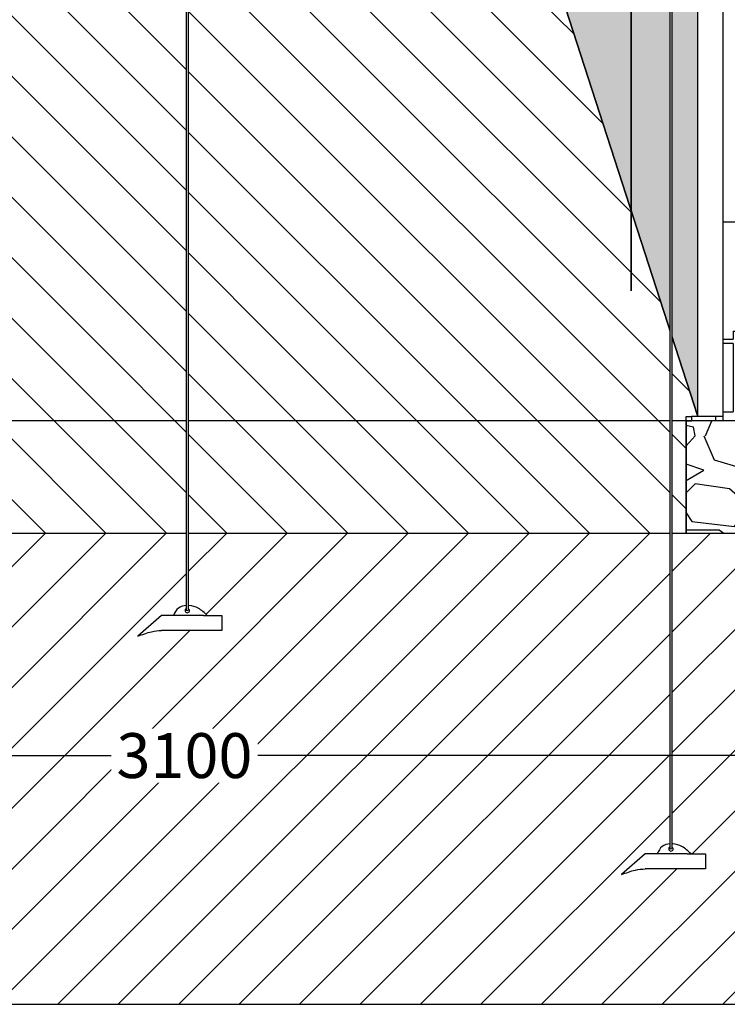
# Model space of a CAD drawing. Units: millimetres. Extents: x 2587 to 67757, y -8021 to 35459.
# Drawn here: x 32775 to 33405, y 2999 to 3877 of the extents above; entities that cross this region are included whole.
import ezdxf
from ezdxf import colors
from ezdxf.entities.mleader import LeaderData, LeaderLine
from ezdxf.math import Vec2, Vec3

# ---------------------------------------------------------------- set-up
doc = ezdxf.new("R2010")
doc.units = ezdxf.units.MM
doc.set_wipeout_variables(frame=1)
doc.layers.get('Defpoints').update_dxf_attribs({"color": 254, "lineweight": 13})
for name, color, linetype in [('L_ArborVent', 252, 'Continuous'), ('L_detalje', 251, 'Continuous'), ('L_Rootspace_60', 7, 'Continuous'), ('L_Tekst', 7, 'Continuous'), ('L_træ', 8, 'Continuous'), ('L_træklump sele', 8, 'Continuous')]:
    doc.layers.add(name, color=color, linetype=linetype)
doc.layers.add('L_hatch', color=251, linetype='Continuous', lineweight=15)
doc.styles.add('s020', font='arial.ttf', dxfattribs={"height": 50})
doc.styles.get("Standard").update_dxf_attribs({"font": 'arial.ttf'})
doc.dimstyles.new('020', dxfattribs={"dimtxt": 40, "dimasz": 20, "dimexe": 0.18, "dimexo": 0.0625, "dimgap": 0.09, "dimtad": 0, "dimtih": 1, "dimtoh": 1, "dimdec": 0, "dimzin": 0, "dimdsep": 46, "dimtxsty": 'Standard', "dimblk": 'OBLIQUE', "dimcen": 0.09, "dimse1": 1, "dimse2": 1, "dimclrd": 256, "dimclrt": 256, "dimadec": 0, "dimazin": 0, "dimtfac": 1, "dimtdec": 0, "dimtofl": 0, "dimtmove": 0, "dimatfit": 3, "dimldrblk": 'OBLIQUE', "dimfxl": 1, "dimtolj": 1, "dimtzin": 0, "dimarcsym": 0})

# ---------------------------------------------------------------- blocks, each defined once
blk = doc.blocks.new('*U42')
at = {"color": 254}
blk.add_wipeout([(464.38793339331426, -1379.171366345965), (410.62561769385604, -1379.1713663727874), (389.58817769487166, -1384.4269514248601), (410.625617680445, -1365.7404009611241), (421.2216008027342, -1365.7404009477134), (425.5787014737339, -1359.5102869032903), (432.6753126462247, -1356.990871500505), (432.6753126412899, -566.0598959806839), (426.9631453896401, -564.2969623496945), (423.0316555192021, -559.7936107999476), (422.37384167958754, -551.5908265522512), (422.0725508039144, -534.232192724088), (370.6602205865662, -456.22649722553797), (301.95642420698664, -511.80505872730305), (251.77761706609982, -538.5791987052496), (136.8202272434975, -575.6566538013326), (108.30417761106743, -580.923258298008), (3.356431289508464, -589.2415760505769), (3.356431302919418, -1144.4875051250558), (11.941259040999512, -1147.1295799849072), (20.377918821712854, -1153.2764500264466), (33.269052036597884, -1153.2764500370126), (33.269052036597884, -1166.7074154754978), (-20.493263690002948, -1166.7074154754978), (-31.253763709927625, -1168.352237678146), (-41.530703661844626, -1171.9630005007486), (-20.493263689682436, -1153.2764500370126), (-9.897280553982114, -1153.2764500504236), (-5.540179883795929, -1147.046336012792), (1.556431289508481, -1144.5269205754498), (1.556431289508481, -589.239805890171), (-59.303939224288456, -586.3583872013157), (-111.32025133173221, -579.450265179931), (-165.27715171973466, -567.6243126191991), (-238.47125786940808, -542.7540551192228), (-319.38552115212445, -499.1432859112574), (-369.0834303048642, -458.36458563314113), (-419.99525499443774, -532.3910291305574), (-422.2907029608942, -550.0220967790874), (-423.9104159350251, -557.7520643397065), (-428.79576822023165, -562.1216717189939), (-433.27544117954477, -563.0545836898873), (-433.2754411662674, -1338.9251779914732), (-423.90584573937605, -1341.5672528517034), (-416.25395362179046, -1347.714122916841), (-403.3628204325891, -1347.714122930252), (-403.3628204325891, -1361.1450883419147), (-457.1251361320473, -1361.1450883419147), (-478.1625761176204, -1366.4006733805766), (-457.1251361454584, -1347.714122930252), (-446.5291530365802, -1347.714122916841), (-442.1720523548532, -1341.4840088880826), (-435.0754411796784, -1338.9645934686891), (-435.0754411796144, -562.8954358887386), (-440.9222291535943, -559.8775009880592), (-443.9752091879704, -553.7143123856576), (-442.47883708576927, -545.959524219373), (-438.16962780914986, -533.8317079585624), (-421.39229435499743, -385.9161696531005), (-438.99691546441164, -326.1267980894836), (-439.64235128054673, -287.4869235529393), (-433.579651478932, -254.47863633398106), (-401.18246987070876, -187.88052254608147), (-355.08528227185167, -137.91266223702723), (-298.38683771329926, -97.9991857907562), (-250.05562226954203, -74.30295557294198), (-194.70602348305374, -52.59482200805246), (-106.14983104269265, -28.76612310622022), (-74.47486697390929, -28.76612310622022), (-53.50272144477117, 0.0005534508436539909), (62.61507272816047, 0.0005534508436539909), (81.00434640645653, -25.78035403684862), (145.90594000865474, -40.80092324827001), (213.94854908954687, -66.22780040565999), (328.7300333106488, -130.39880796138345), (410.2469002421724, -224.72023366180974), (421.735052222395, -251.5680632456033), (431.9594487542026, -302.2191764614374), (428.3236752291468, -350.6465547731905), (421.5233564107121, -374.8383100009778), (437.1039329757241, -531.8914603254586), (442.92355537612696, -550.2587144455699), (443.3302692567256, -558.4777759737165), (439.9741446809095, -563.4840404659428), (434.47531263002895, -565.9516511976053), (434.47531265963573, -1356.9514560223454), (443.84490809075066, -1359.5935308733137), (451.4968002041128, -1365.7404009477134), (464.38793339331426, -1365.7404009611241)], dxfattribs=at)
at = {"layer": 'L_træklump sele'}
for p, q in [((432.6753126462244, -562.8065878993661), (432.6753126462244, -1360.995567084931)), ((434.4753126596354, -562.8065878993661), (434.4753126462244, -1360.995567084931)), ((1.556431289508257, -589.2398058733733), (1.556431289508257, -1148.531616187642)), ((3.356431289508257, -589.2398059136063), (3.356431289508257, -1148.531616187642)), ((-20.49326368968257, -1153.276450037012), (-41.53070366184482, -1171.963000500748)), ((16.90660348434678, -1153.276450023601), (-20.49326368968257, -1153.276450037012)), ((16.90660348434678, -1153.276450023601), (33.26905203659764, -1153.276450037012)), ((33.26905203659764, -1153.276450037012), (33.26905205000869, -1166.707415475498)), ((33.26905205000869, -1166.707415475498), (-20.49326368968257, -1166.707415475498)), ((410.6256176804446, -1365.740400961124), (389.5881776948713, -1384.42695142486)), ((448.025484841063, -1365.740400947713), (410.6256176804446, -1365.740400961124)), ((448.025484841063, -1365.740400947713), (464.3879333933138, -1365.740400961124)), ((464.3879333933138, -1365.740400961124), (464.3879333933138, -1379.171366345965)), ((464.3879333933138, -1379.171366345965), (410.6256176938557, -1379.171366372787))]:
    blk.add_line(p, q, dxfattribs=at)
for centre, radius, start, end in [((2.477603655054484, -1148.990988442848), 1.966963048367222, 117.9254392298407, 63.46181247637908), ((2.456431289508257, -1147.629917410562), 1.273994001319334, 225.0540229200832, 314.9459764767936), ((433.5964850117707, -1361.454939313315), 1.966963048367222, 117.9254392298407, 63.46181247637908), ((433.5753126462244, -1360.09386828103), 1.273994001319334, 225.0540229200832, 314.9459764767936)]:
    blk.add_arc(centre, radius, start, end, dxfattribs=at)
for points, knots in [([(1.556431289508257, -1144.52692057545), (-0.9732877055860422, -1144.704850704024), (-6.136419051394548, -1146.18883951659), (-8.608504630134192, -1150.847660314093), (-9.897280553982343, -1153.276450050423)], [23.62965651794147, 23.62965651794147, 23.62965651794147, 23.62965651794147, 31.68848125511366, 40.46557456100049, 40.46557456100049, 40.46557456100049, 40.46557456100049]), ([(20.37791884739629, -1153.276450050423), (17.81074989785186, -1150.879843549977), (13.13817019958726, -1146.517709629784), (6.775186191990291, -1144.629964890132), (3.588522325947199, -1144.493325438151), (3.356431302919302, -1144.487505125056)], [0, 0, 0, 0, 11.52684606435395, 20.98035154958277, 21.72080032737178, 21.72080032737178, 21.72080032737178, 21.72080032737178]), ([(432.6753126596354, -1356.990871499561), (430.1455936645411, -1357.168801587902), (424.9824622919106, -1358.652790413879), (422.510376726582, -1363.311611211382), (421.2216008027338, -1365.740400947713)], [23.62965651794147, 23.62965651794147, 23.62965651794147, 23.62965651794147, 31.68848125511366, 40.46557456100049, 40.46557456100049, 40.46557456100049, 40.46557456100049]), ([(451.4968002041124, -1365.740400947713), (448.929631254568, -1363.343794474088), (444.2570515697145, -1358.981660500251), (437.8940675487065, -1357.093915787422), (434.7074036826634, -1356.957276335441), (434.4753126596354, -1356.951456022345)], [0, 0, 0, 0, 11.52684606435395, 20.98035154958277, 21.72080032737178, 21.72080032737178, 21.72080032737178, 21.72080032737178])]:
    blk.add_open_spline(points, degree=3, knots=knots, dxfattribs=at)
for points in [[(-41.53070366184482, -1171.963000500748), (-29.25887257854709, -1167.875323255906), (-20.49326368968257, -1166.707415475498)], [(389.5881776948713, -1384.42695142486), (401.8600087781691, -1380.339274126374), (410.6256176938557, -1379.171366372787)]]:
    blk.add_spline(points, degree=3, dxfattribs=at)
blk = doc.blocks.new('_Oblique')
at = {"color": 0, "linetype": 'ByBlock', "lineweight": -2}
blk.add_line((-0.5, -0.5), (0.5, 0.5), dxfattribs=at)
blk = doc.blocks.new('*D61')
at = {"layer": 'Defpoints', "color": 0, "transparency": 16777216}
for p in [(31368.70996813929, 3419.459735931887), (34474.21249345625, 3419.459735931944), (34474.21249345625, 3221.165459754462)]:
    blk.add_point(p, dxfattribs=at)
at = {"layer": 'L_Tekst', "lineweight": -2, "transparency": 16777216}
for p, q in [((31368.70996813929, 3221.165459754462), (32861.72593748262, 3221.165459754462)), ((34474.21249345625, 3221.165459754462), (32981.19652411291, 3221.165459754462))]:
    blk.add_line(p, q, dxfattribs=at)
at = {"layer": 'L_Tekst', "lineweight": -2, "transparency": 16777216, "xscale": 20, "yscale": 20, "zscale": 20, "rotation": 180}
blk.add_blockref('_Oblique', (31368.70996813929, 3221.165459754462), dxfattribs=at)
at = {"layer": 'L_Tekst', "lineweight": -2, "transparency": 16777216, "xscale": 20, "yscale": 20, "zscale": 20}
blk.add_blockref('_Oblique', (34474.21249345625, 3221.165459754462), dxfattribs=at)
at = {"layer": 'L_Tekst', "transparency": 16777216, "insert": (32921.46123079777, 3221.165459754462), "char_height": 40, "attachment_point": 5, "bg_fill": 3, "box_fill_scale": 1.1, "bg_fill_color": 256, "bg_fill_true_color": 13158600, "bg_fill_transparency": 0}
blk.add_mtext('\\A1;3100', dxfattribs=at)
blk = doc.blocks.new('_DotSmall')
at = {"color": 0, "linetype": 'ByBlock', "const_width": 0.5}
blk.add_lwpolyline([(-0.0625, 0, 1), (0.0625, 0, 1)], format="xyb", close=True, dxfattribs=at)
blk = doc.blocks.new('sidemodul')
at = {"layer": 'L_Rootspace_60', "linetype": 'Continuous'}
for p, q in [((-6.912159733474255e-11, 600.0000000000575), (3.999999999930878, 600.0000000000575)), ((3.999999999930878, 600.0000000000575), (7.499999999930878, 600.0000000000575)), ((3.999999999930878, 590.0000000000575), (3.999999999930878, 600.0000000000575)), ((7.499999999930878, 590.0000000000575), (7.499999999930878, 600.0000000000575)), ((7.499999999930878, 600.0000000000575), (20.02831605457686, 600.0000000000575)), ((42.49999999993088, 600.0000000000575), (20.02831605457686, 600.0000000000575)), ((42.49999999993088, 596.0000000000575), (42.49999999993088, 600.0000000000575)), ((1.999999999930878, 178.3123676907264), (1.999999999930878, 590.0000000000575)), ((1.999999999930878, 590.0000000000575), (7.499999999930878, 590.0000000000575)), ((42.49999999993088, 550.6100168126279), (42.49999999993088, 596.0000000000575)), ((42.49999999993088, 546.3673761255043), (42.49999999993088, 550.6100168126279)), ((42.49999999993088, 535.3676769101578), (42.49999999993088, 546.3673761255043)), ((42.49999999993088, 531.1250362230633), (42.49999999993088, 535.3676769101578)), ((42.49999999993088, 486.9704065058315), (42.49999999993088, 531.1250362230633)), ((19.99999999993088, 177.2965987675409), (19.99999999993088, 495.8257247546273)), ((42.49999999993088, 482.7277658187079), (42.49999999993088, 486.9704065058315)), ((42.49999999993088, 437.9704065058315), (42.49999999993088, 482.7277658187079)), ((42.49999999993088, 433.7277658187079), (42.49999999993088, 437.9704065058315)), ((42.49999999993088, 423.3307961990351), (42.49999999993088, 433.7277658187079)), ((42.49999999993088, 419.0881555119115), (42.49999999993088, 423.3307961990351)), ((42.49999999993088, 374.3307961990351), (42.49999999993088, 419.0881555119115)), ((20.01911484496304, 386.1028741376933), (19.99999999993088, 386.1028741376933)), ((42.49999999993088, 370.0881555119115), (42.49999999993088, 374.3307961990351)), ((42.49999999993088, 338.4779824566497), (42.49999999993088, 370.0881555119115)), ((42.49999999993088, 334.235341769526), (42.49999999993088, 338.4779824566497)), ((42.49999999993088, 289.4779824566497), (42.49999999993088, 334.235341769526)), ((42.49999999993088, 285.235341769526), (42.49999999993088, 289.4779824566497)), ((42.49999999993088, 253.6251687142642), (42.49999999993088, 285.235341769526)), ((42.49999999993088, 249.3825280271406), (42.49999999993088, 253.6251687142642)), ((42.49999999993088, 204.6251687142642), (42.49999999993088, 249.3825280271406)), ((42.49999999993088, 200.3825280271406), (42.49999999993088, 204.6251687142642)), ((42.49999999993088, 147.5591515362896), (42.49999999993088, 200.3825280271406)), ((1.999999999930878, 178.3123676907264), (-2.05417904908245e-11, 178.3123676907264)), ((1.999999999930878, 80.50982574914747), (1.999999999930878, 178.3123676907264)), ((1.999999999930878, 177.2965987675409), (19.99999999993088, 177.2965987675409)), ((19.99999999993088, 73.00000000005753), (19.99999999993088, 177.2965987675409)), ((42.49999999993088, 143.316510849166), (42.49999999993088, 147.5591515362896)), ((42.49999999993088, 98.55915153628962), (42.49999999993088, 143.316510849166)), ((42.49999999993088, 94.31651084916598), (42.49999999993088, 98.55915153628962)), ((42.49999999993088, 23.81546482862836), (42.49999999993088, 94.31651084916598)), ((5.499999999930878, 80.00000000005753), (5.499999999930878, 5.752553988713771e-11)), ((10.99999999993088, 80.00000000005753), (5.499999999930878, 80.00000000005753)), ((10.99999999993088, 80.00000000005753), (10.99999999993088, 73.00000000005753)), ((19.99999999993088, 73.00000000005753), (10.99999999993088, 73.00000000005753)), ((19.99999999993088, 69.00000000005753), (19.99999999993088, 73.00000000005753)), ((10.99999999993088, 69.00000000005753), (10.99999999993088, 8.02235675245106)), ((10.99999999993088, 69.00000000005753), (19.99999999993088, 69.00000000005753)), ((19.99999999993088, 8.02235675245106), (19.99999999993088, 69.00000000005753)), ((42.49999999993088, 19.57282414153383), (42.49999999993088, 23.81546482862836)), ((42.49999999993088, 4.000000000057526), (42.49999999993088, 19.57282414153383)), ((19.99999999993088, 8.02235675245106), (10.99999999993088, 8.02235675245106)), ((20, -6.821210263296962e-13), (20, 8.022356752392852)), ((19.99999999993088, 4.000000000057526), (26.69872981070876, 4.000000000057526)), ((26.69872981070876, 4.000000000057526), (48.06215179086212, 4.000000000057526)), ((26.69872981077788, 3.999999999999318), (26.69872981077788, -6.821210263296962e-13)), ((52.75126265840299, 4.000000000057526), (48.06215179085484, 4.000000000057526)), ((48.06215179092396, 3.999999999999318), (48.06215179092396, -6.821210263296962e-13)), ((52.75126265847211, -6.821210263296962e-13), (52.75126265847211, 3.999999999999318)), ((0, -6.821210263296962e-13), (5.5, -6.821210263296962e-13)), ((5.5, -6.821210263296962e-13), (20, -6.821210263296962e-13)), ((20, -6.821210263296962e-13), (26.69872981077788, -6.821210263296962e-13)), ((26.69872981077788, -6.821210263296962e-13), (48.06215179093124, -6.821210263296962e-13)), ((52.75126265847211, -6.821210263296962e-13), (48.06215179092396, -6.821210263296962e-13))]:
    blk.add_line(p, q, dxfattribs=at)
at = {"layer": 'L_Rootspace_60'}
blk.add_lwpolyline([(-6.912159733474255e-11, 600.0000000000575), (0, -6.821210263296962e-13)], dxfattribs=at)
at = {"layer": 'L_Rootspace_60', "linetype": 'Continuous'}
for centre, radius, start, end in [((78463.97381040984, 526.5906747014953), 78443.97984326408, 179.9463815431009, 180.0224708360276), ((29088.81207005114, 412.1864197463722), 29068.81245625854, 179.88656716739, 179.990660271555), ((-6.912159733474255e-11, -34.87438783803441), 115.005978023635, 87.25886395257173, 89.99999999997019), ((-0.03885801555952639, -35.17613830822006), 115.7039291549328, 84.52530750699812, 88.99031945968234)]:
    blk.add_arc(centre, radius, start, end, dxfattribs=at)
blk = doc.blocks.new('*U172')
at = {"layer": 'L_Rootspace_60', "true_color": 0x636466, "transparency": 33554687}
h = blk.add_hatch(dxfattribs=at)
h.set_pattern_fill('GRAVEL', color=251, scale=6)
h.set_pattern_definition([(228.0127875, (609.7280000000001, 152.4000000000576), (-1219.200000095748, -1371.599999914907), [20.5032864, -2029.8290183739]), (184.969741, (596.012, 137.1600000000576), (1828.79999927643, 152.4000086818754), [35.18428319999998, -3483.242933611439]), (132.5104471, (560.96, 134.1120000000576), (1524.000000643649, -1676.399999414758), [24.8088912, -2456.083367646]), (267.273689, (501.524, 96.01200000005764), (152.4000003191835, 3047.999999983988), [32.04027119999999, -3171.986245544279]), (292.83365418, (500, 64.00800000005763), (-762.0000000638045, 1828.799999973327), [31.418022, -3110.388464720639]), (357.2736889999999, (512.192, 35.05200000005765), (-3047.999999983988, 152.4000003191837), [32.04027119999999, -3171.986245544279]), (37.69424047, (544.196, 33.52800000005764), (-1981.199999912154, -1524.000000114025), [42.3716196, -4194.786918854821]), (72.25532837, (577.724, 59.43600000005765), (1066.800000286757, 3352.799999908731), [40.0031712, -3960.3153961143]), (121.42956562, (589.9159999999999, 97.53600000005764), (-1219.200000172987, 1981.199999893561), [32.14878, -3182.73274192272]), (175.2363583, (573.152, 124.9680000000577), (1676.399999975971, -152.4000002633554), [36.70279679999999, -1798.436216999999]), (222.3974378, (536.576, 128.0160000000576), (-1828.79999994148, -1676.40000006384), [47.4646752, -4699.00635073062]), (138.81407483, (652.4, 94.48800000005764), (-1066.79999993601, 914.4000000743508), [16.2002724, -1603.83394946064]), (171.4692344, (640.2080000000001, 105.1560000000576), (1981.200000053379, -304.7999996542405), [30.8209188, -3051.2783398224]), (225, (609.7280000000001, 109.7280000000576), (-2.131628207280301e-14, -152.4000000000144), [21.5525604, -193.97358650568]), (203.19859051, (599.06, 128.0160000000576), (762.0000000207654, 304.79999994656), [11.6064792, -1149.037342133639]), (291.80140949, (588.392, 123.4440000000577), (-152.4000000318898, 457.1999999893723), [16.4139372, -804.2851794000001]), (30.96375653, (594.488, 108.2040000000576), (457.200000011183, 304.7999999832675), [26.65917959999999, -861.9778891745999]), (161.56505118, (617.348, 121.9200000000576), (304.800000007955, -152.3999999840252), [19.2772284, -462.65388700968]), (16.389540334, (500, 123.4440000000577), (1524.000000000009, 457.2000000000146), [27.00528, -2673.52960035234]), (70.34617594, (525.908, 131.0640000000577), (-609.600000055759, -1676.399999980224), [22.6559364, -2242.932940692]), (293.19859051, (617.348, 152.4000000000576), (-304.7999999467958, 762.0000000213172), [23.21280599999999, -1137.431015333639]), (343.6104596700001, (626.492, 131.0640000000577), (-1524.000000031937, 457.1999998933716), [27.00528, -2673.529600352399]), (339.44395478, (500, 28.95600000005765), (-761.9999999999917, 304.8000000000126), [26.04211199999999, -1276.06405878636]), (294.7751406, (524.384, 19.81200000005764), (-762.0000009070159, 1676.399999587636), [21.8203272, -2160.2156028432]), (66.80140949, (618.8720000000001, 5.764295728201106e-11), (304.7999999521379, 762.0000000191582), [23.212806, -1137.43101533364]), (17.35402464, (628.016, 21.33600000005764), (-1981.199999960581, -609.6000001279479), [25.54696440000001, -2529.142558812]), (69.44395478, (544.196, 5.764295728201106e-11), (-304.8000000053077, -761.9999999978779), [13.021056, -1289.08511478636]), (101.309932474, (609.7280000000001, 5.764295728201106e-11), (-152.400000000024, 609.6000000000222), [7.770875999999999, -769.31969787156]), (165.963756532, (608.204, 7.620000000057643), (457.1999999999708, -152.3999999999919), [31.418022, -596.94327534414]), (186.00900596, (577.724, 15.24000000005764), (1523.999999991922, 152.4000000797612), [29.11601999999999, -2882.481891800219]), (303.69006753, (594.488, 94.48800000005764), (-152.4000000211781, 304.7999999894221), [21.9794328, -527.5065815808]), (353.15722659, (606.6800000000001, 76.20000000005763), (2590.800000015941, -304.7999998643636), [38.3734056, -3798.96054390186]), (60.9453959, (644.78, 71.62800000005763), (-609.6000000167812, -1066.799999990415), [15.6904944, -1553.3635390866]), (90, (652.4, 85.34400000005763), (-152.4, 152.4), [9.144, -143.256]), (120.25643716, (574.676, 19.81200000005764), (609.5999999254299, -1066.800000042588), [21.1720176, -2096.036446392]), (48.01278749999999, (564.008, 38.10000000005764), (1219.20000010052, 1371.599999910612), [41.0065728, -2009.3257319739]), (0, (591.44, 68.58000000005764), (152.4, 152.4), [39.624, -112.776]), (325.3048465, (631.0640000000001, 68.58000000005764), (1524.000000577292, -1066.799999175275), [24.0965736, -2385.5590034484]), (254.0546040999999, (650.876, 54.86400000005765), (-152.3999999893534, -609.6000000026847), [22.1897448, -1087.29900232632]), (207.64597536, (644.78, 33.52800000005764), (-2895.600000106401, -1523.999999797845), [36.12870599999999, -3576.747865376279]), (175.42607874, (612.776, 16.76400000005764), (-1981.19999999993, 152.3999999999687), [38.22176759999999, -3783.9507873744])])
h.paths.add_polyline_path([(1105.502525316944, -99.999999999943), (1105.502525316944, 5.701394911739044e-11), (-1.13686837721616e-13, 0), (1.13686837721616e-13, -100)])
at = {"layer": 'L_Rootspace_60'}
blk.add_lwpolyline([(1105.502525316944, 5.701767967454217e-11), (0, 0), (-1.83697019872103e-14, -100), (1105.502525316944, -99.999999999943)], close=True, dxfattribs=at)
at = {"layer": 'L_Rootspace_60', "xscale": -1}
blk.add_blockref('sidemodul', (52.75126265854124, -6.821210263296962e-13), dxfattribs=at)

msp = doc.modelspace()

# ---------------------------------------------------------------- hatches: boundary and pattern name
at = {"layer": 'L_hatch', "transparency": 33554687}
h = msp.add_hatch(dxfattribs=at)
h.set_pattern_fill('DOTS', color=256, scale=7, angle=45)
h.set_pattern_definition([(45, (10748.17643678928, 6504.352358999458), (-3.928862052967755, 11.78658615890326), [0, -11.1125])])
h.paths.add_polyline_path([(32339.96123079776, 4499.460289382789), (32337.46123079776, 4376.959735931952), (32329.96123079777, 4376.959735931952), (32329.96123079777, 4339.459735931952), (32327.46123079777, 4339.459735931952), (32327.46123079777, 4210.459735931952), (32382.46123079776, 4210.459735931952), (32382.46123079776, 4194.459735931945), (32421.46123079776, 4194.459735931945), (32421.46123079776, 4119.459735932003), (32463.96123079762, 4119.459735932003), (32463.96123079762, 3523.459735932003), (32615.40411436854, 3991.654832514714), (33227.51834532663, 3991.654831312955), (33378.96123079791, 3523.459735931945), (33378.96123079791, 4119.459736312392), (33421.46123079777, 4119.459736312392), (33421.46123079777, 4194.459735931952), (33460.46123079777, 4194.459735931952), (33460.46123079777, 4210.459735931952), (33515.46123079777, 4210.459735931952), (33512.96123079777, 4376.959735931952), (33505.46123079777, 4379.459735931952), (33502.96123079777, 4499.459735931952)])
h = msp.add_hatch(dxfattribs=at)
h.set_pattern_fill('ANSI31', color=256, scale=12)
h.set_pattern_definition([(45, (32474.21249345623, 3419.459735931944), (-26.94076836320746, 26.94076836320746), [])])
edge = h.paths.add_edge_path()
edge.add_line((32486.385789627, 3419.459735931942), (32474.21249345623, 3419.459735931943))
edge.add_line((32474.21249345623, 3419.459735931943), (31368.70996813929, 3419.459735931887))
edge.add_line((31368.70996813929, 3419.459735931887), (31368.70996813929, 3519.459735931887))
edge.add_line((31368.70996813929, 3519.459735931887), (31348.70996813936, 3519.459735931887))
edge.add_line((31348.70996813936, 3519.459735931887), (31348.70996813936, 4119.459735931945))
edge.add_line((31348.70996813936, 4119.459735931945), (31321.46123079776, 4119.459735931945))
edge.add_line((31321.46123079776, 4119.459735931945), (31321.46123079776, 4124.459735931945))
edge.add_line((31321.46123079776, 4124.459735931945), (31416.51568868668, 4124.459735931943))
edge.add_line((31416.51568868668, 4124.459735931943), (31416.51568868668, 4199.459735931952))
edge.add_line((31416.51568868668, 4199.459735931952), (30831.9612307979, 4199.459735931952))
edge.add_line((30831.9612307979, 4199.459735931952), (30831.9612307979, 2999.459735931945))
edge.add_line((30831.9612307979, 2999.459735931945), (35041.21249345625, 2999.459735931945))
edge.add_line((35041.21249345625, 2999.459735931945), (35041.21249345624, 4199.459735931952))
edge.add_line((35041.21249345624, 4199.459735931952), (34426.40677290886, 4199.459735931952))
edge.add_line((34426.40677290886, 4199.459735931952), (34426.40677290886, 4124.459735931943))
edge.add_line((34426.40677290886, 4124.459735931943), (34521.46123079777, 4124.459735931945))
edge.add_line((34521.46123079777, 4124.459735931945), (34521.46123079777, 4119.459735931945))
edge.add_line((34521.46123079777, 4119.459735931945), (34494.21249345625, 4119.459735931945))
edge.add_line((34494.21249345625, 4119.459735931945), (34494.21249345625, 3519.459735931945))
edge.add_line((34494.21249345625, 3519.459735931945), (34474.21249345625, 3519.459735931945))
edge.add_line((34474.21249345625, 3519.459735931945), (34474.21249345625, 3419.459735931944))
edge.add_line((34474.21249345625, 3419.459735931944), (33368.7099681393, 3419.459735931887))
edge.add_line((33368.7099681393, 3419.459735931887), (33355.93654344871, 3419.459735931888))
edge.add_line((33355.93654344871, 3419.459735931888), (33355.93654344406, 3142.508279911069))
edge.add_spline(control_points=[(33355.9365434574, 3142.5082799096), (33356.16863448043, 3142.502459596504), (33359.35529834647, 3142.365820144523), (33362.52780428038, 3141.424613741459), (33365.14264445326, 3139.960658203227), (33365.30613888851, 3139.866205058632)], knot_values=[10.89107520148245, 10.89107520148245, 10.89107520148245, 10.89107520148245, 11.63152397927146, 21.08502946450028, 21.72080032737178, 21.72080032737178, 21.72080032737178, 21.72080032737178], degree=3, periodic=0)
edge.add_spline(control_points=[(33365.30613888851, 3139.866205058632), (33368.10688093789, 3138.248175103382), (33370.53245596355, 3135.983755033471), (33372.95803100188, 3133.719334984232)], knot_values=[0, 0, 0, 0, 10.89107520148245, 10.89107520148245, 10.89107520148245, 10.89107520148245], degree=3, periodic=0)
edge.add_line((33372.95803100498, 3133.719334981387), (33385.84916419108, 3133.719334970821))
edge.add_line((33385.84916419108, 3133.719334970821), (33385.84916419108, 3120.28836958598))
edge.add_line((33385.84916419108, 3120.28836958598), (33332.08684849162, 3120.288369559158))
edge.add_line((33332.08684849162, 3120.288369559158), (33311.04940849264, 3115.032784507085))
edge.add_line((33311.04940849264, 3115.032784507085), (33332.08684847821, 3133.719334970821))
edge.add_line((33332.08684847821, 3133.719334970821), (33342.68283159503, 3133.719334974621))
edge.add_spline(control_points=[(33342.6828316005, 3133.719334984232), (33343.91969294344, 3136.050288006721), (33345.15655427748, 3138.381241023214), (33347.0399322715, 3139.949449028658)], knot_values=[32.04204087095381, 32.04204087095381, 32.04204087095381, 32.04204087095381, 40.46557456100049, 40.46557456100049, 40.46557456100049, 40.46557456100049], degree=3, periodic=0)
edge.add_spline(control_points=[(33347.0399322715, 3139.949449028658), (33347.11898299113, 3140.015271169385), (33349.02696837958, 3141.54943130585), (33351.60682446231, 3142.290934344042), (33354.1365434574, 3142.468864432384)], knot_values=[23.62965651794147, 23.62965651794147, 23.62965651794147, 23.62965651794147, 23.98321613378161, 32.0420408709538, 32.0420408709538, 32.0420408709538, 32.0420408709538], degree=3, periodic=0)
edge.add_line((33354.13654344399, 3142.468864429789), (33354.13654344399, 3419.459735931888))
edge.add_line((33354.13654344399, 3419.459735931888), (32924.81766208728, 3419.459735931915))
edge.add_line((32924.81766208728, 3419.459735931915), (32924.81766208728, 3354.972230808207))
edge.add_spline(control_points=[(32924.81766210069, 3354.972230806889), (32925.04975312371, 3354.966410493794), (32928.23641698976, 3354.829771041813), (32934.59940099735, 3352.942026302161), (32939.27198069562, 3348.579892381968), (32941.83914964516, 3346.183285881521)], knot_values=[0, 0, 0, 0, 0.7404487777890054, 10.19395426301783, 21.72080032737178, 21.72080032737178, 21.72080032737178, 21.72080032737178], degree=3, periodic=0)
edge.add_line((32941.83914961917, 3346.183285905498), (32954.73028283436, 3346.183285894933))
edge.add_line((32954.73028283436, 3346.183285894933), (32954.73028284778, 3332.752320456448))
edge.add_line((32954.73028284778, 3332.752320456448), (32900.96796710776, 3332.752320456448))
edge.add_line((32900.96796710776, 3332.752320456448), (32890.20746708784, 3331.107498253799))
edge.add_line((32890.20746708784, 3331.107498253799), (32879.93052713592, 3327.496735431197))
edge.add_line((32879.93052713592, 3327.496735431197), (32900.96796710808, 3346.183285894933))
edge.add_line((32900.96796710808, 3346.183285894933), (32911.56395025359, 3346.183285898732))
edge.add_spline(control_points=[(32911.56395024378, 3346.183285881521), (32912.80081158578, 3348.514238902241), (32914.03767292532, 3350.845191916964), (32915.92105091397, 3352.413399919154)], knot_values=[32.04204087734762, 32.04204087734762, 32.04204087734762, 32.04204087734762, 40.46557456100049, 40.46557456100049, 40.46557456100049, 40.46557456100049], degree=3, periodic=0)
edge.add_spline(control_points=[(32915.92105091397, 3352.413399919154), (32916.00010163486, 3352.479222060984), (32917.90808702089, 3354.013382195865), (32920.48794309218, 3354.754885227921), (32923.01766208727, 3354.932815356496)], knot_values=[23.62965651794147, 23.62965651794147, 23.62965651794147, 23.62965651794147, 23.98321614017543, 32.04204087734762, 32.04204087734762, 32.04204087734762, 32.04204087734762], degree=3, periodic=0)
edge.add_line((32923.01766208727, 3354.932815356496), (32923.01766208727, 3419.459735931915))
edge.add_line((32923.01766208727, 3419.459735931915), (32488.18578963591, 3419.459735931942))
edge.add_line((32488.18578963591, 3419.459735931942), (32488.18578964477, 3160.534557939011))
edge.add_spline(control_points=[(32488.1857896315, 3160.534557940472), (32488.41788065453, 3160.528737627376), (32491.60454452057, 3160.392098175395), (32494.77705045163, 3159.450891759806), (32497.3918906254, 3157.986936223293), (32497.55538505839, 3157.892483080242)], knot_values=[10.89107521123899, 10.89107521123899, 10.89107521123899, 10.89107521123899, 11.631523989028, 21.08502947425682, 21.72080032737178, 21.72080032737178, 21.72080032737178, 21.72080032737178], degree=3, periodic=0)
edge.add_spline(control_points=[(32497.55538505839, 3157.892483080242), (32500.35612711443, 3156.274453125156), (32502.78170214814, 3154.010033066371), (32505.20727717597, 3151.745613015104)], knot_values=[0, 0, 0, 0, 10.89107521123899, 10.89107521123899, 10.89107521123899, 10.89107521123899], degree=3, periodic=0)
edge.add_line((32505.20727717907, 3151.745613012259), (32518.09841036518, 3151.745613001694))
edge.add_line((32518.09841036518, 3151.745613001694), (32518.09841036518, 3138.31464759003))
edge.add_line((32518.09841036518, 3138.31464759003), (32464.33609466572, 3138.31464759003))
edge.add_line((32464.33609466572, 3138.31464759003), (32443.29865468014, 3133.059062551369))
edge.add_line((32443.29865468014, 3133.059062551369), (32464.33609465231, 3151.745613001694))
edge.add_line((32464.33609465231, 3151.745613001694), (32474.93207775571, 3151.745613005493))
edge.add_spline(control_points=[(32474.93207776119, 3151.745613015104), (32476.16893911641, 3154.076566010745), (32477.40580045038, 3156.407519037973), (32479.28917844292, 3157.975727043865)], knot_values=[32.04204087495446, 32.04204087495446, 32.04204087495446, 32.04204087495446, 40.46557456100049, 40.46557456100049, 40.46557456100049, 40.46557456100049], degree=3, periodic=0)
edge.add_spline(control_points=[(32479.28917844292, 3157.975727043865), (32479.36822916342, 3158.041549185386), (32481.27621455245, 3159.575709322949), (32483.8560706364, 3160.317212348093), (32486.38578961809, 3160.495142463256)], knot_values=[23.62965651794147, 23.62965651794147, 23.62965651794147, 23.62965651794147, 23.98321613778227, 32.04204087495446, 32.04204087495446, 32.04204087495446, 32.04204087495446], degree=3, periodic=0)
edge.add_line((32486.38578963143, 3160.495142465836), (32486.385789627, 3419.459735931942))
h = msp.add_hatch(dxfattribs=at)
h.set_pattern_fill('ANSI31', color=256, scale=12, angle=90)
h.set_pattern_definition([(135, (32474.21249345623, 3419.459735931943), (-26.94076836320746, -26.94076836320746), [])])
edge = h.paths.add_edge_path()
edge.add_ellipse((32921.46123079654, 4191.804803459878), major_axis=(436.3641460710804, 0), ratio=0.643496824593727, start_angle=225.4621674516091, end_angle=314.537832198775, ccw=False)
edge.add_line((32615.40411436854, 3991.585958506354), (32463.96123079762, 3523.459735932003))
edge.add_line((32463.96123079762, 3523.459735932003), (33378.96123079791, 3523.459735931945))
edge.add_line((33378.96123079791, 3523.459735931945), (33227.51834532664, 3991.654831312955))
h.paths.add_polyline_path([(32474.21249345617, 3523.459735931943), (32474.21249345623, 3419.459735931944), (33368.7099681393, 3419.459735931887), (33368.70996813937, 3523.459735931945), (33378.96123079791, 3523.459735931945)])

# ---------------------------------------------------------------- linework, layer by layer
at = {"layer": 'L_detalje', "color": 7, "true_color": 0xffffff}
msp.add_lwpolyline([(32339.96123079776, 4499.460289382789), (32337.46123079776, 4376.959735931952), (32329.96123079777, 4376.959735931952), (32329.96123079777, 4339.459735931952), (32327.46123079777, 4339.459735931952), (32327.46123079777, 4210.459735931952), (32382.46123079776, 4210.459735931952), (32382.46123079776, 4194.459735931945), (32421.46123079776, 4194.459735931945), (32421.46123079776, 4119.459735932003), (32463.96123079762, 4119.459735932003), (32463.96123079762, 3523.459735932003), (32615.40411436854, 3991.654832514714), (33227.51834532663, 3991.654831312955), (33378.96123079791, 3523.459735931945), (33378.96123079791, 4119.459736312392), (33421.46123079777, 4119.459736312392), (33421.46123079777, 4194.459735931952), (33460.46123079777, 4194.459735931952), (33460.46123079777, 4210.459735931952), (33515.46123079777, 4210.459735931952), (33512.96123079777, 4376.959735931952), (33505.46123079777, 4379.459735931952), (33502.96123079777, 4499.459735931952)], close=True, dxfattribs=at)
at = {"layer": 'L_detalje'}
msp.add_lwpolyline([(33378.96123079791, 3523.459735931945), (33227.51834532663, 3991.654831312953)], dxfattribs=at)
msp.add_lwpolyline([(33368.7099681393, 3419.459735931887), (33368.7099681393, 3519.459735931887), (32474.21249345623, 3519.459735931943), (32474.21249345623, 3419.459735931943)], close=True, dxfattribs=at)

# ---------------------------------------------------------------- next in the draw order: block references
at = {"layer": 'L_træ'}
msp.add_blockref('*U42', (32921.46123079777, 4499.459735931945), dxfattribs=at)

# ---------------------------------------------------------------- next in the draw order: dimensions: what is measured, and where the dimension line sits
at = {"layer": 'L_Tekst'}
dim = msp.add_linear_dim(base=(34474.21249345625, 3221.165459754462), p1=(31368.70996813929, 3419.459735931887), p2=(34474.21249345625, 3419.459735931944), text='3100', dimstyle='020', override={"dimtfill": 1}, dxfattribs=at)
dim.commit()
dim.dimension.update_dxf_attribs({"geometry": '*D61', "text_midpoint": (32921.46123079777, 3221.165459754462)})

# ---------------------------------------------------------------- next in the draw order: leaders
ml = msp.add_multileader_mtext('Standard', dxfattribs=at)
ml.set_content(' Principiel opbygning\\P- 50 mm belægning\\P- 30 mm afretningsgrus\\P- 250 mm stabilgrus\\P- Geokomposit membran\\P- 675 mm RootSpace\\P- 100 mm afdræningslag', color=256, style='s020')
ml.set_leader_properties()
ml.set_arrow_properties(name='DOTSMALL')
ml.build(insert=Vec2(0, 0))
ml.multileader.update_dxf_attribs({"has_dogleg": 0, "dogleg_length": 0, "arrow_head_size": 70})
ctx = ml.context
ctx.base_point, ctx.char_height, ctx.arrow_head_size, ctx.landing_gap_size, ctx.plane_origin = Vec3(32011.50300552446, 5320.497751533723), 40, 70, 0, Vec3(31732.18440918076, 4531.459182481123)
notes = []
notes.append((ctx, [(0, (1, 1, 0), (32011.50300552446, 5320.497751533723), (1, 0), 0, [(5, [(32011.50300552446, 4509.266936514148), (32011.50300552446, 4466.35965020716), (32011.50300552446, 4335.063153605064), (32011.50300552446, 4199.459735931952), (32011.50300552446, 3913.318666320876), (32011.50300552446, 3454.551524270908)], 0, [])])]))
ctx.mtext.insert, ctx.mtext.width, ctx.mtext.flow_direction = Vec3(32011.50300552446, 5346.377696963464), 1148.625246137679, 5
ml = msp.add_multileader_mtext('Standard', dxfattribs=at)
ml.set_content('- Træhulsrist, Adapta\\P- Allétræsmuld\\P- Råjordspude', color=256, style='s020')
ml.set_leader_properties()
ml.set_arrow_properties(name='DOTSMALL')
ml.build(insert=Vec2(0, 0))
ml.multileader.update_dxf_attribs({"has_dogleg": 0, "dogleg_length": 0, "arrow_head_size": 70})
ctx = ml.context
ctx.base_point, ctx.char_height, ctx.arrow_head_size, ctx.landing_gap_size, ctx.plane_origin = Vec3(33319.56530758136, 4897.926190375001), 40, 70, 0, Vec3(32439.56530758108, 4526.459735931705)
notes.append((ctx, [(0, (1, 1, 0), (33319.56530758136, 4897.926190375001), (1, 0), 0, [(2, [(33319.56530758136, 4531.459735931967), (33319.56530759016, 3635.559538898951), (33319.56530758136, 4419.100086998777)], 0, [])])]))
ctx.mtext.insert, ctx.mtext.flow_direction = Vec3(33319.56530758136, 4923.806135804742), 5
for ctx, leaders in notes:
    for number, flags, end, landing, length, lines in leaders:
        leader = LeaderData()
        leader.index, (leader.has_last_leader_line, leader.has_dogleg_vector, leader.attachment_direction) = number, flags
        leader.last_leader_point, leader.dogleg_vector, leader.dogleg_length = Vec3(end), Vec3(landing), length
        for number, points, colour, breaks in lines:
            line = LeaderLine()
            line.index, line.vertices, line.color, line.breaks = number, Vec3.list(points), colors.encode_raw_color(colour), breaks
            leader.lines.append(line)
        ctx.leaders.append(leader)

# ---------------------------------------------------------------- next in the draw order: linework, layer by layer
at = {"layer": 'L_detalje'}
msp.add_lwpolyline([(30831.9612307979, 4531.459182481123), (30831.9612307979, 2999.459735931945), (35041.21249345625, 2999.459735931945), (35041.21249345624, 4531.459182481123)], dxfattribs=at)

# ---------------------------------------------------------------- next in the draw order: block references
at = {"layer": 'L_ArborVent'}
msp.add_blockref('*U172', (33368.7099681393, 3519.459735931887), dxfattribs=at)

doc.saveas('drawing.dxf')
